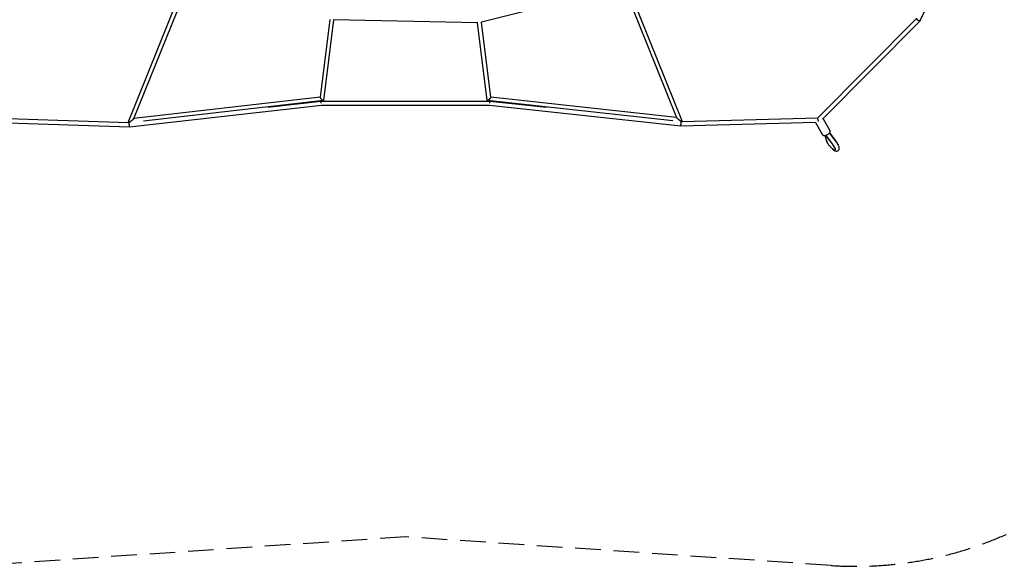
# Model space of a CAD drawing. Units: millimetres. Extents: x -8909 to 8909, y -5555 to 5555.
# Drawn here: x -1911 to 2964, y -5555 to -2847 of the extents above; entities that cross this region are included whole.
import ezdxf

# ---------------------------------------------------------------- set-up
doc = ezdxf.new("R2010")
doc.units = ezdxf.units.MM
doc.header["$LTSCALE"] = 20
doc.linetypes.add('HIDDEN', pattern=[9.525, 6.35, -3.175])
doc.layers.add('2d', color=230, linetype='Continuous')
doc.layers.add('ASTM-Safetyzone', color=64, linetype='HIDDEN')

msp = doc.modelspace()

# ---------------------------------------------------------------- linework, layer by layer
at = {"layer": '2d'}
for p, q in [((2548.4, -2852), (2973.7, -1958.3)), ((-1373.5, -3357), (-1088.8, -2649.1)), ((-1345, -3337.1), (-1071.2, -2656.3)), ((1097.4, -2674.8), (1369.5, -3351.4)), ((1080, -2681.5), (375.4, -2860.3)), ((1079.7, -2681.6), (1341.1, -3331.5)), ((-375.6, -2845.8), (-423.6, -3231.4)), ((-356.7, -2848.4), (-406.4, -3247.6)), ((357, -2862.4), (-357, -2848.4)), ((404.7, -3247.7), (356.8, -2862.4)), ((421.8, -3231.3), (375.6, -2860.2)), ((2041.2, -3334.2), (2525.7, -2845.3)), ((2064.7, -3340.3), (2547.9, -2852.7)), ((-423.5, -3230.9), (-1344.9, -3336.7)), ((-407, -3248.1), (-1297.2, -3350.4)), ((-682.4, -3279.8), (-418.2, -3250)), ((-418.2, -3250), (416.4, -3250)), ((1323.4, -3348.3), (405.2, -3248.2)), ((416.4, -3250), (697.2, -3280)), ((1340.9, -3331.1), (421.8, -3230.9)), ((-1367.1, -3378.1), (-417, -3271)), ((-417, -3271), (415.3, -3271)), ((415.3, -3271), (1363.1, -3372.4)), ((-2043.2, -3334), (-1373.4, -3356.8)), ((-2030.6, -3355.5), (-1367.1, -3378.1)), ((1363.1, -3372.4), (2028.8, -3355.3)), ((1369.4, -3351.2), (2041.4, -3334)), ((2029.2, -3357.3), (2064.6, -3417.2)), ((2066.7, -3338.3), (2100.7, -3395.8)), ((2129.9, -3448.9), (2098.3, -3408.2)), ((2098.5, -3407.9), (2130, -3448.6)), ((2075, -3421.2), (2082.2, -3442.8)), ((2075.7, -3421.1), (2084.4, -3447.3)), ((2079.4, -3420.4), (2112.2, -3462.6)), ((2080.9, -3421.7), (2112.5, -3462.5)), ((2127, -3492.3), (2126.2, -3492.9))]:
    msp.add_line(p, q, dxfattribs=at)
for points, weights in [([(2539.6, -2852.2), (2533.2, -2849.2), (2529, -2843.9), (2530.6, -2840.5)], [1, 0.725755101344, 0.699795203937, 0.92212030778]), ([(2547.9, -2852.7), (2546.4, -2854.2), (2543.3, -2854), (2539.6, -2852.2)], [1, 0.892021205465, 0.892021205465, 1]), ([(2548.4, -2852), (2548.3, -2852.2), (2548.1, -2852.5), (2547.9, -2852.7)], [0.92212030778, 0.945365920111, 0.971325817518, 1]), ([(-423.6, -3231.4), (-423.7, -3232.8), (-421.3, -3236.3), (-418, -3239.7)], [0.590931503343, 0.612365338664, 0.748721504216, 1]), ([(-418.2, -3260.4), (-418.6, -3254.3), (-418.6, -3250), (-418.2, -3250)], [1, 0.806256492977, 0.806256492977, 1]), ([(-418, -3239.7), (-417.1, -3240.7), (-416.1, -3241.7), (-415.1, -3242.7)], [1, 0.989609331276, 0.989609331276, 1]), ([(-415.1, -3242.7), (-410.7, -3246.8), (-406.7, -3249.5), (-406.4, -3247.6)], [1, 0.701856270214, 0.565500104662, 0.590931503343]), ([(413.3, -3242.7), (409, -3246.8), (404.9, -3249.5), (404.7, -3247.7)], [1, 0.70183920459, 0.565464796153, 0.590876774691]), ([(416.3, -3239.7), (415.4, -3240.7), (414.4, -3241.7), (413.3, -3242.7)], [1, 0.98962127909, 0.98962127909, 1]), ([(421.8, -3231.3), (422, -3232.8), (419.5, -3236.2), (416.3, -3239.7)], [0.590876774691, 0.612297263801, 0.748671672237, 1]), ([(416.5, -3260.4), (416.8, -3254.3), (416.8, -3250), (416.4, -3250)], [1, 0.806160411262, 0.806160411262, 1]), ([(-1356.4, -3347.5), (-1363.2, -3352.9), (-1369.9, -3357.5), (-1373, -3358.9)], [1, 0.803759917326, 0.749013970123, 0.835762158393]), ([(-1367.8, -3367.4), (-1368, -3364.1), (-1368.1, -3360.6), (-1368, -3358.5)], [1, 0.759969000111, 0.606643805113, 0.540024415004]), ([(-1345, -3337.1), (-1345.6, -3338.4), (-1349.9, -3342.4), (-1356.4, -3347.5)], [1, 0.870748642025, 0.870748642025, 1]), ([(1341.1, -3331.5), (1341.6, -3332.9), (1345.9, -3336.8), (1352.4, -3341.8)], [1, 0.87071361942, 0.87071361942, 1]), ([(1352.4, -3341.8), (1359.3, -3347.3), (1366.1, -3351.9), (1369.1, -3353.1)], [1, 0.801415483692, 0.747751493101, 0.83900802823]), ([(1363.1, -3372.4), (1363.3, -3372.4), (1363.6, -3367.1), (1363.8, -3361.8)], [0.501658252361, 0.500185629666, 0.666299545546, 1]), ([(1363.8, -3361.8), (1364, -3358.4), (1364.1, -3354.9), (1364, -3352.8)], [1, 0.758000983734, 0.604137845579, 0.538410585536]), ([(1363.8, -3361.8), (1363.8, -3361.8), (1363.8, -3361.8), (1363.8, -3361.8)], [1, 0.99999637638, 0.99999637638, 1]), ([(2042.9, -3344.4), (2040.8, -3339.3), (2040.2, -3335.3), (2041.2, -3334.2)], [1, 0.849918508049, 0.849918508049, 1]), ([(2045.6, -3350.1), (2044.6, -3348.3), (2043.7, -3346.4), (2042.9, -3344.4)], [0.836493739438, 0.863744739521, 0.918246826376, 1]), ([(-1367.8, -3367.5), (-1367.8, -3367.5), (-1367.8, -3367.5), (-1367.8, -3367.4)], [1, 0.999996436808, 0.999996436808, 1]), ([(-1367.1, -3378.1), (-1367.3, -3378.1), (-1367.6, -3372.8), (-1367.8, -3367.5)], [0.501646397712, 0.50003197863, 0.666149846059, 1])]:
    msp.add_rational_spline(points, weights, degree=3, dxfattribs=at)
msp.add_open_spline([(2028.4, -3355.3), (2028.5, -3356), (2028.8, -3356.7), (2029.2, -3357.3)], degree=3, dxfattribs=at)
for points, knots in [([(2067.5, -3420), (2068.7, -3420.6), (2070, -3421), (2073.1, -3421.4), (2075, -3421.3), (2078.9, -3420.6), (2081, -3420), (2085, -3418.4), (2087, -3417.4), (2090.8, -3415.1), (2092.6, -3413.8), (2095.8, -3411), (2097.2, -3409.5), (2099.6, -3406.4), (2100.5, -3404.8), (2101.7, -3401.5), (2101.9, -3399.9), (2101.5, -3397.4), (2101.2, -3396.6), (2100.7, -3395.8)], [3.69297, 3.69297, 3.69297, 3.69297, 3.967467, 3.967467, 4.314046, 4.314046, 4.665911, 4.665911, 5.007896, 5.007896, 5.346991, 5.346991, 5.689795, 5.689795, 6.042693, 6.042693, 6.383517, 6.383517, 6.556593, 6.556593, 6.556593, 6.556593]), ([(2064.6, -3417.2), (2064.7, -3417.5), (2064.9, -3417.7), (2065.2, -3418.1), (2065.4, -3418.3), (2065.8, -3418.7), (2066, -3418.9), (2066.4, -3419.3), (2066.6, -3419.4), (2067.1, -3419.7), (2067.3, -3419.9), (2067.5, -3420)], [3.4150004, 3.4150004, 3.4150004, 3.4150004, 3.4705944, 3.4705944, 3.5261883, 3.5261883, 3.5817823, 3.5817823, 3.6373763, 3.6373763, 3.6929703, 3.6929703, 3.6929703, 3.6929703]), ([(2080.9, -3421.7), (2080.6, -3421.3), (2080.3, -3421), (2079.9, -3420.5), (2079.8, -3420.4), (2079.7, -3420.3)], [0, 0, 0, 0, 0.001371444, 0.001371444, 0.001877042, 0.001877042, 0.001877042, 0.001877042]), ([(2082.2, -3442.8), (2082.5, -3443.7), (2082.8, -3444.5), (2083.5, -3446.2), (2083.9, -3447.1), (2084.7, -3448.8), (2085.1, -3449.7), (2085.9, -3451.3), (2086.2, -3451.9), (2086.6, -3452.6)], [2.1593211, 2.1593211, 2.1593211, 2.1593211, 2.2536935, 2.2536935, 2.3480658, 2.3480658, 2.4424382, 2.4424382, 2.515207, 2.515207, 2.515207, 2.515207]), ([(2112.5, -3462.5), (2113.5, -3463.7), (2115, -3465.7), (2116.4, -3467.8), (2117.4, -3469.2), (2118.9, -3471.4), (2120.3, -3473.6), (2122, -3476.6), (2123.2, -3478.8), (2124.2, -3480.9), (2124.9, -3482.2), (2125.7, -3484.2), (2126.4, -3486), (2126.9, -3488.2), (2127.2, -3489.6), (2127.1, -3490.7), (2127.1, -3491.4), (2126.8, -3492.3), (2126.4, -3492.9), (2125.5, -3493.3), (2124.8, -3493.5), (2123.9, -3493.4), (2123.2, -3493.2), (2122.2, -3492.9), (2121.2, -3492.4), (2119.7, -3491.6), (2118.4, -3490.9), (2117, -3489.8), (2116, -3489.1), (2114.4, -3487.9), (2112.7, -3486.4), (2110.3, -3484.2), (2108.4, -3482.3), (2106.4, -3480.3), (2105.1, -3478.8), (2103.1, -3476.6), (2101, -3474.2), (2098.4, -3470.9), (2096.5, -3468.4), (2094.7, -3465.9), (2093.6, -3464.3), (2091.9, -3461.9), (2090.4, -3459.5), (2088.7, -3456.6), (2087.5, -3454.5), (2086.6, -3452.6), (2086, -3451.4), (2085.2, -3449.7), (2084.7, -3448.2), (2084.4, -3447.3)], [0, 0, 0, 0, 0.041667, 0.0625, 0.0625, 0.083333, 0.125, 0.125, 0.166667, 0.1875, 0.1875, 0.208333, 0.25, 0.25, 0.291667, 0.3125, 0.3125, 0.333333, 0.375, 0.375, 0.416667, 0.4375, 0.4375, 0.458333, 0.5, 0.5, 0.541667, 0.5625, 0.5625, 0.583333, 0.625, 0.625, 0.666667, 0.6875, 0.6875, 0.708333, 0.75, 0.75, 0.791667, 0.8125, 0.8125, 0.833333, 0.875, 0.875, 0.916667, 0.9375, 0.9375, 0.958333, 1, 1, 1, 1]), ([(2139.6, -3463.1), (2139, -3462.2), (2138.5, -3461.3), (2137.3, -3459.4), (2136.7, -3458.4), (2135.4, -3456.5), (2134.7, -3455.6), (2133.4, -3453.7), (2132.7, -3452.7), (2131.3, -3450.8), (2130.6, -3449.9), (2129.9, -3448.9)], [5.7727756, 5.7727756, 5.7727756, 5.7727756, 5.867148, 5.867148, 5.9615203, 5.9615203, 6.0558927, 6.0558927, 6.1502651, 6.1502651, 6.2446374, 6.2446374, 6.2446374, 6.2446374]), ([(2130, -3448.6), (2131, -3449.9), (2132.5, -3451.9), (2133.9, -3454), (2134.9, -3455.4), (2136.4, -3457.6), (2137.8, -3459.8), (2139.5, -3462.7), (2140.5, -3464.5), (2141.3, -3466.2), (2141.5, -3466.5)], [0, 0, 0, 0, 0.0416667, 0.0625, 0.0625, 0.0833333, 0.125, 0.125, 0.1666667, 0.1754223, 0.1754223, 0.1754223, 0.1754223]), ([(2124.4, -3483.7), (2124.4, -3483.7), (2124.4, -3483.6), (2124.4, -3483.4), (2124.3, -3483.1), (2124.1, -3482.4), (2123.9, -3481.9), (2123.4, -3480.7), (2123.1, -3480), (2122.3, -3478.3), (2121.9, -3477.4), (2120.8, -3475.4), (2120.2, -3474.4), (2118.8, -3472.1), (2118.1, -3470.9), (2116.5, -3468.5), (2115.6, -3467.3), (2113.9, -3464.9), (2113, -3463.7), (2112.2, -3462.6)], [95.89201, 95.89201, 95.89201, 95.89201, 97.856538, 97.856538, 101.095883, 101.095883, 104.623903, 104.623903, 108.510611, 108.510611, 112.765316, 112.765316, 117.181563, 117.181563, 121.84651, 121.84651, 126.489987, 126.489987, 130.811675, 130.811675, 130.811675, 130.811675]), ([(2114.4, -3487.9), (2116.6, -3489.8), (2118.8, -3491.5), (2124.2, -3495.3), (2127.1, -3497.2), (2132.8, -3498.2), (2134, -3498.3), (2137.1, -3498), (2139.1, -3497.5), (2141.5, -3496.1), (2142, -3495.8), (2142.4, -3495.4)], [3.767851, 3.767851, 3.767851, 3.767851, 4.0356361, 4.0356361, 4.4518773, 4.4518773, 4.5520332, 4.5520332, 4.6806577, 4.6806577, 4.712389, 4.712389, 4.712389, 4.712389]), ([(2142.4, -3495.4), (2143.6, -3494.4), (2144.7, -3493.2), (2146.3, -3490.5), (2146.7, -3489.1), (2147.4, -3486), (2147.4, -3484.4), (2147.2, -3480.9), (2146.7, -3479), (2145.6, -3475.2), (2144.8, -3473.4), (2143.1, -3469.5), (2142, -3467.5), (2140.5, -3464.7), (2140, -3463.9), (2139.6, -3463.1)], [4.712389, 4.712389, 4.712389, 4.712389, 4.804912, 4.804912, 4.909171, 4.909171, 5.057892, 5.057892, 5.269969, 5.269969, 5.482046, 5.482046, 5.694124, 5.694124, 5.772776, 5.772776, 5.772776, 5.772776])]:
    msp.add_open_spline(points, degree=3, knots=knots, dxfattribs=at)
at = {"layer": 'ASTM-Safetyzone'}
msp.add_lwpolyline([(-5309.5, 2168.9), (-3808.9, 4650.2, -0.284276), (-2107.2, 5550.8), (0, 5409), (2107.2, 5550.8, -0.284276), (3808.8, 4650.2), (5309.5, 2168.9), (6396.8, 2605.6, -0.531064), (8908.9, 907.5), (8908.9, -907.5, -0.531064), (6396.8, -2605.6), (5309.5, -2168.9), (3808.8, -4650.2, -0.284276), (2107.2, -5550.8), (0, -5409), (-2107.2, -5550.8, -0.284276), (-3808.9, -4650.2), (-5309.5, -2168.9), (-6396.8, -2605.6, -0.531064), (-8909, -907.5), (-8909, 907.5, -0.531064), (-6396.8, 2605.6)], format="xyb", close=True, dxfattribs=at)

doc.saveas('drawing.dxf')
